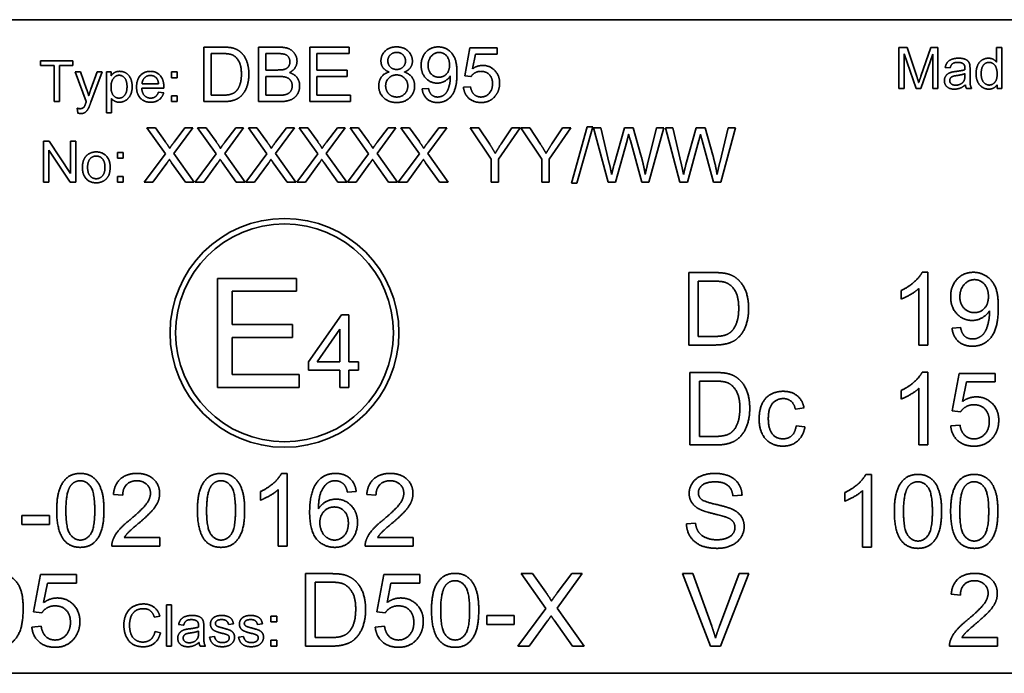
# Model space of a CAD drawing. Units: millimetres. Extents: x 12 to 828, y 4 to 584.
# Drawn here: x 476 to 620, y 282 to 378 of the extents above; entities that cross this region are included whole.
import ezdxf

# ---------------------------------------------------------------- set-up
doc = ezdxf.new("R2010")
doc.units = ezdxf.units.MM
doc.header["$LTSCALE"] = 2
doc.layers.add('Visible Edges(ISO)', color=7, linetype='Continuous', lineweight=35)

msp = doc.modelspace()

# ---------------------------------------------------------------- linework, layer by layer
at = {"layer": 'Visible Edges(ISO)'}
for p, q in [((410.616, 377.593), (666.616, 377.593)), ((502.767, 373.562), (505.523, 373.562)), ((502.767, 365.562), (502.767, 373.562)), ((510.797, 373.562), (513.797, 373.562)), ((510.797, 365.562), (510.797, 373.562)), ((518.321, 373.562), (524.114, 373.562)), ((518.321, 365.562), (518.321, 373.562)), ((524.114, 373.562), (524.114, 372.617)), ((541.065, 369.349), (541.84, 373.458)), ((541.84, 373.458), (545.815, 373.458)), ((545.815, 373.458), (545.815, 372.519)), ((604.809, 373.487), (606.003, 373.487)), ((604.809, 367.487), (604.809, 373.487)), ((606.003, 373.487), (607.425, 369.239)), ((608.033, 369.312), (609.474, 373.487)), ((609.474, 373.487), (610.539, 373.487)), ((610.539, 373.487), (610.539, 367.487)), ((619.151, 373.487), (619.887, 373.487)), ((619.151, 371.338), (619.151, 373.487)), ((619.887, 373.487), (619.887, 367.487)), ((478.812, 371.562), (483.568, 371.562)), ((478.812, 370.853), (478.812, 371.562)), ((483.568, 371.562), (483.568, 370.853)), ((505.51, 372.617), (503.828, 372.617)), ((503.828, 372.617), (503.828, 366.507)), ((513.456, 372.617), (511.858, 372.617)), ((511.858, 372.617), (511.858, 370.202)), ((519.382, 372.617), (519.382, 370.172)), ((524.114, 372.617), (519.382, 372.617)), ((542.626, 372.519), (542.193, 370.373)), ((545.815, 372.519), (542.626, 372.519)), ((605.573, 372.596), (605.573, 367.487)), ((607.311, 367.487), (605.573, 372.596)), ((609.776, 372.509), (608.024, 367.487)), ((609.776, 367.487), (609.776, 372.509)), ((480.788, 370.853), (478.812, 370.853)), ((480.788, 365.562), (480.788, 370.853)), ((481.584, 370.853), (481.584, 365.562)), ((483.568, 370.853), (481.584, 370.853)), ((511.858, 370.202), (513.584, 370.202)), ((519.382, 370.172), (523.815, 370.172)), ((523.815, 370.172), (523.815, 369.227)), ((612.323, 370.497), (611.6, 370.593)), ((615.241, 370.291), (615.241, 369.308)), ((483.87, 369.911), (484.666, 369.911)), ((485.521, 365.558), (483.87, 369.911)), ((484.666, 369.911), (485.567, 367.401)), ((486.189, 367.378), (487.117, 369.911)), ((487.853, 369.911), (486.203, 365.484)), ((487.117, 369.911), (487.853, 369.911)), ((488.485, 369.911), (489.157, 369.911)), ((488.485, 363.897), (488.485, 369.911)), ((489.157, 369.911), (489.157, 369.344)), ((498.01, 369.911), (498.847, 369.911)), ((498.01, 369.074), (498.01, 369.911)), ((498.847, 369.074), (498.01, 369.074)), ((498.847, 369.911), (498.847, 369.074)), ((513.706, 369.257), (511.858, 369.257)), ((511.858, 369.257), (511.858, 366.507)), ((519.382, 369.227), (519.382, 366.507)), ((523.815, 369.227), (519.382, 369.227)), ((541.986, 369.227), (541.065, 369.349)), ((614.495, 369.399), (614.5, 369.669)), ((496.899, 367.547), (493.657, 367.547)), ((493.698, 368.151), (496.126, 368.151)), ((534.821, 367.416), (535.767, 367.501)), ((540.889, 367.66), (541.919, 367.745)), ((605.573, 367.487), (604.809, 367.487)), ((608.024, 367.487), (607.311, 367.487)), ((610.539, 367.487), (609.776, 367.487)), ((615.474, 367.487), (614.706, 367.487)), ((619.206, 367.487), (619.206, 368.036)), ((619.887, 367.487), (619.206, 367.487)), ((489.221, 366.015), (489.221, 363.897)), ((496.117, 366.966), (496.881, 366.87)), ((498.01, 366.399), (498.847, 366.399)), ((498.01, 365.562), (498.01, 366.399)), ((498.847, 366.399), (498.847, 365.562)), ((503.828, 366.507), (505.535, 366.507)), ((511.858, 366.507), (513.852, 366.507)), ((519.382, 366.507), (524.297, 366.507)), ((524.297, 366.507), (524.297, 365.562)), ((481.584, 365.562), (480.788, 365.562)), ((484.259, 363.893), (484.177, 364.583)), ((498.847, 365.562), (498.01, 365.562)), ((505.657, 365.562), (502.767, 365.562)), ((513.846, 365.562), (510.797, 365.562)), ((524.297, 365.562), (518.321, 365.562)), ((489.221, 363.897), (488.485, 363.897)), ((494.401, 361.727), (495.657, 361.727)), ((497.126, 357.873), (494.401, 361.727)), ((495.657, 361.727), (497.12, 359.678)), ((501.151, 361.727), (498.376, 357.922)), ((498.401, 359.599), (499.998, 361.727)), ((499.998, 361.727), (501.151, 361.727)), ((501.858, 361.727), (503.114, 361.727)), ((504.584, 357.873), (501.858, 361.727)), ((503.114, 361.727), (504.578, 359.678)), ((508.608, 361.727), (505.834, 357.922)), ((505.858, 359.599), (507.456, 361.727)), ((507.456, 361.727), (508.608, 361.727)), ((509.315, 361.727), (510.571, 361.727)), ((512.041, 357.873), (509.315, 361.727)), ((510.571, 361.727), (512.035, 359.678)), ((516.065, 361.727), (513.291, 357.922)), ((513.315, 359.599), (514.913, 361.727)), ((514.913, 361.727), (516.065, 361.727)), ((516.773, 361.727), (518.029, 361.727)), ((519.498, 357.873), (516.773, 361.727)), ((518.029, 361.727), (519.492, 359.678)), ((523.523, 361.727), (520.748, 357.922)), ((520.773, 359.599), (522.37, 361.727)), ((522.37, 361.727), (523.523, 361.727)), ((524.23, 361.727), (525.486, 361.727)), ((526.956, 357.873), (524.23, 361.727)), ((525.486, 361.727), (526.95, 359.678)), ((530.98, 361.727), (528.206, 357.922)), ((528.23, 359.599), (529.828, 361.727)), ((529.828, 361.727), (530.98, 361.727)), ((531.687, 361.727), (532.943, 361.727)), ((534.413, 357.873), (531.687, 361.727)), ((532.943, 361.727), (534.407, 359.678)), ((538.437, 361.727), (535.663, 357.922)), ((535.687, 359.599), (537.285, 361.727)), ((537.285, 361.727), (538.437, 361.727)), ((541.864, 361.727), (543.151, 361.727)), ((544.95, 357.117), (541.864, 361.727)), ((543.151, 361.727), (544.73, 359.312)), ((549.206, 361.727), (546.01, 357.117)), ((546.419, 359.373), (547.974, 361.727)), ((547.974, 361.727), (549.206, 361.727)), ((549.321, 361.727), (550.608, 361.727)), ((552.407, 357.117), (549.321, 361.727)), ((550.608, 361.727), (552.187, 359.312)), ((556.663, 361.727), (553.468, 357.117)), ((553.876, 359.373), (555.431, 361.727)), ((555.431, 361.727), (556.663, 361.727)), ((556.748, 353.593), (559.065, 361.861)), ((559.858, 361.861), (557.541, 353.593)), ((559.065, 361.861), (559.858, 361.861)), ((559.986, 361.727), (561.071, 361.727)), ((562.108, 353.727), (559.986, 361.727)), ((561.071, 361.727), (562.291, 356.483)), ((562.992, 356.324), (564.51, 361.727)), ((564.51, 361.727), (565.791, 361.727)), ((565.791, 361.727), (566.937, 357.678)), ((567.956, 356.586), (569.206, 361.727)), ((570.273, 361.727), (568.09, 353.727)), ((569.206, 361.727), (570.273, 361.727)), ((570.535, 361.727), (571.62, 361.727)), ((572.657, 353.727), (570.535, 361.727)), ((571.62, 361.727), (572.84, 356.483)), ((573.541, 356.324), (575.059, 361.727)), ((575.059, 361.727), (576.34, 361.727)), ((576.34, 361.727), (577.486, 357.678)), ((578.504, 356.586), (579.754, 361.727)), ((580.821, 361.727), (578.639, 353.727)), ((579.754, 361.727), (580.821, 361.727)), ((479.256, 359.727), (480.07, 359.727)), ((479.256, 353.727), (479.256, 359.727)), ((480.015, 358.437), (480.015, 353.727)), ((483.171, 353.727), (480.015, 358.437)), ((480.07, 359.727), (483.225, 355.016)), ((483.225, 359.727), (483.985, 359.727)), ((483.225, 355.016), (483.225, 359.727)), ((483.985, 359.727), (483.985, 353.727)), ((564.889, 359.824), (563.2, 353.727)), ((567.053, 353.727), (565.382, 359.824)), ((575.437, 359.824), (573.748, 353.727)), ((577.602, 353.727), (575.931, 359.824)), ((490.09, 358.076), (490.927, 358.076)), ((490.09, 357.239), (490.09, 358.076)), ((490.927, 357.239), (490.09, 357.239)), ((490.927, 358.076), (490.927, 357.239)), ((494.035, 353.727), (497.126, 357.873)), ((498.376, 357.922), (501.37, 353.727)), ((501.492, 353.727), (504.584, 357.873)), ((505.834, 357.922), (508.828, 353.727)), ((508.95, 353.727), (512.041, 357.873)), ((513.291, 357.922), (516.285, 353.727)), ((516.407, 353.727), (519.498, 357.873)), ((520.748, 357.922), (523.742, 353.727)), ((523.864, 353.727), (526.956, 357.873)), ((528.206, 357.922), (531.2, 353.727)), ((531.321, 353.727), (534.413, 357.873)), ((535.663, 357.922), (538.657, 353.727)), ((544.95, 353.727), (544.95, 357.117)), ((546.01, 357.117), (546.01, 353.727)), ((552.407, 353.727), (552.407, 357.117)), ((553.468, 357.117), (553.468, 353.727)), ((497.334, 356.501), (495.309, 353.727)), ((500.071, 353.727), (498.047, 356.58)), ((504.791, 356.501), (502.767, 353.727)), ((507.529, 353.727), (505.504, 356.58)), ((512.248, 356.501), (510.224, 353.727)), ((514.986, 353.727), (512.962, 356.58)), ((519.706, 356.501), (517.681, 353.727)), ((522.443, 353.727), (520.419, 356.58)), ((527.163, 356.501), (525.139, 353.727)), ((529.901, 353.727), (527.876, 356.58)), ((534.62, 356.501), (532.596, 353.727)), ((537.358, 353.727), (535.334, 356.58)), ((490.09, 354.564), (490.927, 354.564)), ((490.09, 353.727), (490.09, 354.564)), ((490.927, 354.564), (490.927, 353.727)), ((480.015, 353.727), (479.256, 353.727)), ((483.985, 353.727), (483.171, 353.727)), ((490.927, 353.727), (490.09, 353.727)), ((495.309, 353.727), (494.035, 353.727)), ((501.37, 353.727), (500.071, 353.727)), ((502.767, 353.727), (501.492, 353.727)), ((508.828, 353.727), (507.529, 353.727)), ((510.224, 353.727), (508.95, 353.727)), ((516.285, 353.727), (514.986, 353.727)), ((517.681, 353.727), (516.407, 353.727)), ((523.742, 353.727), (522.443, 353.727)), ((525.139, 353.727), (523.864, 353.727)), ((531.2, 353.727), (529.901, 353.727)), ((532.596, 353.727), (531.321, 353.727)), ((538.657, 353.727), (537.358, 353.727)), ((546.01, 353.727), (544.95, 353.727)), ((553.468, 353.727), (552.407, 353.727)), ((557.541, 353.593), (556.748, 353.593)), ((563.2, 353.727), (562.108, 353.727)), ((568.09, 353.727), (567.053, 353.727)), ((573.748, 353.727), (572.657, 353.727)), ((578.639, 353.727), (577.602, 353.727)), ((573.941, 340.451), (577.607, 340.451)), ((573.941, 329.811), (573.941, 340.451)), ((608.21, 340.492), (609.053, 340.492)), ((609.053, 340.492), (609.053, 329.811)), ((504.795, 339.593), (516.38, 339.593)), ((504.795, 323.593), (504.795, 339.593)), ((516.38, 339.593), (516.38, 337.702)), ((577.59, 339.194), (575.352, 339.194)), ((575.352, 339.194), (575.352, 331.068)), ((506.917, 337.702), (506.917, 332.812)), ((516.38, 337.702), (506.917, 337.702)), ((605.136, 336.558), (605.136, 337.823)), ((607.747, 329.811), (607.747, 338.132)), ((518.128, 327.339), (522.977, 334.233)), ((522.977, 334.233), (524.048, 334.233)), ((524.048, 334.233), (524.048, 327.339)), ((506.917, 332.812), (515.783, 332.812)), ((515.783, 332.812), (515.783, 330.922)), ((522.742, 332.14), (519.409, 327.339)), ((522.742, 327.339), (522.742, 332.14)), ((575.352, 331.068), (577.623, 331.068)), ((612.597, 332.276), (613.854, 332.39)), ((506.917, 330.922), (506.917, 325.483)), ((515.783, 330.922), (506.917, 330.922)), ((577.785, 329.811), (573.941, 329.811)), ((609.053, 329.811), (607.747, 329.811)), ((518.128, 326.139), (518.128, 327.339)), ((519.409, 327.339), (522.742, 327.339)), ((524.048, 327.339), (525.483, 327.339)), ((525.483, 327.339), (525.483, 326.139)), ((506.917, 325.483), (516.746, 325.483)), ((516.746, 325.483), (516.746, 323.593)), ((522.742, 326.139), (518.128, 326.139)), ((522.742, 323.593), (522.742, 326.139)), ((524.048, 326.139), (524.048, 323.593)), ((525.483, 326.139), (524.048, 326.139)), ((574.108, 325.771), (577.774, 325.771)), ((574.108, 315.131), (574.108, 325.771)), ((608.21, 325.812), (609.053, 325.812)), ((609.053, 325.812), (609.053, 315.131)), ((612.638, 320.167), (613.668, 325.633)), ((613.668, 325.633), (618.955, 325.633)), ((618.955, 325.633), (618.955, 324.384)), ((577.758, 324.514), (575.519, 324.514)), ((575.519, 324.514), (575.519, 316.388)), ((614.714, 324.384), (614.138, 321.53)), ((618.955, 324.384), (614.714, 324.384)), ((516.746, 323.593), (504.795, 323.593)), ((524.048, 323.593), (522.742, 323.593)), ((605.136, 321.878), (605.136, 323.143)), ((607.747, 315.131), (607.747, 323.452)), ((590.879, 320.573), (589.606, 320.378)), ((613.862, 320.005), (612.638, 320.167)), ((612.402, 317.921), (613.773, 318.034)), ((589.72, 317.953), (591.001, 317.783)), ((577.952, 315.131), (574.108, 315.131)), ((575.519, 316.388), (577.79, 316.388)), ((609.053, 315.131), (607.747, 315.131)), ((514.168, 310.953), (515.011, 310.953)), ((515.011, 310.953), (515.011, 300.272)), ((599.938, 310.807), (600.781, 310.807)), ((600.781, 310.807), (600.781, 300.126)), ((490.86, 307.741), (489.514, 307.879)), ((511.094, 307.019), (511.094, 308.284)), ((513.705, 300.272), (513.705, 308.593)), ((525.148, 308.301), (523.851, 308.195)), ((528.043, 307.741), (526.697, 307.879)), ((596.864, 306.873), (596.864, 308.139)), ((599.476, 300.126), (599.476, 308.447)), ((581.772, 307.774), (580.426, 307.668)), ((476.076, 304.781), (480.099, 304.781)), ((476.076, 303.467), (476.076, 304.781)), ((480.099, 304.781), (480.099, 303.467)), ((573.614, 303.548), (574.944, 303.662)), ((480.099, 303.467), (476.076, 303.467)), ((491.087, 301.529), (496.302, 301.529)), ((496.302, 301.529), (496.302, 300.272)), ((528.271, 301.529), (533.485, 301.529)), ((533.485, 301.529), (533.485, 300.272)), ((496.302, 300.272), (489.271, 300.272)), ((515.011, 300.272), (513.705, 300.272)), ((533.485, 300.272), (526.454, 300.272)), ((600.781, 300.126), (599.476, 300.126)), ((477.759, 290.628), (478.789, 296.094)), ((478.789, 296.094), (484.077, 296.094)), ((479.835, 294.845), (479.26, 291.991)), ((484.077, 294.845), (479.835, 294.845)), ((484.077, 296.094), (484.077, 294.845)), ((517.72, 296.232), (521.385, 296.232)), ((517.72, 285.592), (517.72, 296.232)), ((521.369, 294.975), (519.131, 294.975)), ((519.131, 294.975), (519.131, 286.849)), ((528.165, 290.628), (529.195, 296.094)), ((529.195, 296.094), (534.482, 296.094)), ((530.241, 294.845), (529.665, 291.991)), ((534.482, 294.845), (530.241, 294.845)), ((534.482, 296.094), (534.482, 294.845)), ((549.34, 296.232), (551.01, 296.232)), ((552.965, 291.107), (549.34, 296.232)), ((551.01, 296.232), (552.957, 293.507)), ((558.317, 296.232), (554.627, 291.172)), ((554.66, 293.402), (556.784, 296.232)), ((556.784, 296.232), (558.317, 296.232)), ((573.038, 296.232), (574.562, 296.232)), ((577.149, 285.592), (573.038, 296.232)), ((574.562, 296.232), (577.328, 288.503)), ((578.455, 288.503), (581.334, 296.232)), ((582.769, 296.232), (578.601, 285.592)), ((581.334, 296.232), (582.769, 296.232)), ((613.822, 293.061), (612.475, 293.199)), ((478.984, 290.466), (477.759, 290.628)), ((497.293, 291.672), (498.04, 291.672)), ((497.293, 285.592), (497.293, 291.672)), ((498.04, 291.672), (498.04, 285.592)), ((529.39, 290.466), (528.165, 290.628)), ((548.853, 285.592), (552.965, 291.107)), ((554.627, 291.172), (558.609, 285.592)), ((496.311, 290.008), (495.519, 289.818)), ((512.628, 289.999), (513.476, 289.999)), ((512.628, 289.151), (512.628, 289.999)), ((513.476, 289.151), (512.628, 289.151)), ((513.476, 289.999), (513.476, 289.151)), ((544.303, 290.101), (548.326, 290.101)), ((544.303, 288.787), (544.303, 290.101)), ((548.326, 290.101), (548.326, 288.787)), ((553.24, 289.282), (550.548, 285.592)), ((556.882, 285.592), (554.189, 289.387)), ((477.524, 288.382), (478.895, 288.495)), ((495.607, 287.728), (496.413, 287.524)), ((499.805, 288.641), (499.073, 288.739)), ((502.006, 287.529), (502.011, 287.803)), ((502.762, 288.433), (502.762, 287.436)), ((507.118, 288.859), (506.386, 288.762)), ((511.367, 288.859), (510.635, 288.762)), ((527.93, 288.382), (529.3, 288.495)), ((548.326, 288.787), (544.303, 288.787)), ((503.619, 286.908), (504.356, 287.024)), ((507.869, 286.908), (508.605, 287.024)), ((512.628, 286.44), (513.476, 286.44)), ((512.628, 285.592), (512.628, 286.44)), ((513.476, 286.44), (513.476, 285.592)), ((519.131, 286.849), (521.401, 286.849)), ((614.049, 286.849), (619.263, 286.849)), ((619.263, 286.849), (619.263, 285.592)), ((498.04, 285.592), (497.293, 285.592)), ((502.998, 285.592), (502.22, 285.592)), ((513.476, 285.592), (512.628, 285.592)), ((521.564, 285.592), (517.72, 285.592)), ((550.548, 285.592), (548.853, 285.592)), ((558.609, 285.592), (556.882, 285.592)), ((578.601, 285.592), (577.149, 285.592)), ((619.263, 285.592), (612.232, 285.592)), ((666.616, 281.593), (410.616, 281.593))]:
    msp.add_line(p, q, dxfattribs=at)
for radius in [16.8, 16]:
    msp.add_circle((514.616, 331.593), radius, dxfattribs=at)
for points in [[(505.523, 373.562), (506.456, 373.562), (506.95, 373.446)], [(506.95, 373.446), (507.639, 373.288), (508.12, 372.873)], [(513.797, 373.562), (514.712, 373.562), (515.821, 373.074), (516.45, 372.068), (516.45, 371.513)], [(528.773, 371.532), (528.773, 372.404), (530.029, 373.593), (531.065, 373.593)], [(531.065, 373.593), (532.114, 373.593), (533.389, 372.379), (533.389, 371.507)], [(534.675, 370.891), (534.675, 372.111), (536.108, 373.593), (537.187, 373.593)], [(537.187, 373.593), (537.968, 373.593), (539.26, 372.751), (539.931, 371.196), (539.931, 369.727)], [(506.876, 372.452), (506.45, 372.617), (505.51, 372.617)], [(508.291, 369.623), (508.291, 370.879), (507.468, 372.227), (506.876, 372.452)], [(508.12, 372.873), (508.754, 372.343), (509.382, 370.678), (509.382, 369.605)], [(515.407, 371.391), (515.407, 371.788), (515.023, 372.391), (514.315, 372.617), (513.456, 372.617)], [(516.45, 371.513), (516.45, 371.001), (515.895, 370.099), (515.328, 369.818)], [(529.98, 369.904), (529.364, 370.129), (528.773, 370.958), (528.773, 371.532)], [(531.084, 372.788), (530.517, 372.788), (529.785, 372.068), (529.785, 371.568)], [(529.785, 371.568), (529.785, 371.001), (530.51, 370.282), (531.09, 370.282)], [(532.376, 371.513), (532.376, 372.05), (531.639, 372.788), (531.084, 372.788)], [(531.09, 370.282), (531.657, 370.282), (532.376, 370.995), (532.376, 371.513)], [(533.389, 371.507), (533.389, 370.952), (532.803, 370.129), (532.206, 369.904)], [(537.309, 372.782), (536.651, 372.782), (535.687, 371.715), (535.687, 370.861)], [(538.84, 370.94), (538.84, 371.788), (537.943, 372.782), (537.309, 372.782)], [(611.6, 370.593), (611.696, 371.054), (612.149, 371.626), (613, 371.933), (613.558, 371.933)], [(613.558, 371.933), (614.116, 371.933), (614.811, 371.672), (615.14, 371.274), (615.204, 370.972)], [(616.119, 369.66), (616.119, 370.309), (616.553, 371.37), (617.417, 371.933), (617.953, 371.933)], [(617.953, 371.933), (618.346, 371.933), (618.959, 371.603), (619.151, 371.338)], [(489.157, 369.344), (489.395, 369.678), (489.989, 370.007), (490.419, 370.007)], [(490.419, 370.007), (490.972, 370.007), (491.823, 369.436), (492.257, 368.393), (492.257, 367.771)], [(492.898, 367.698), (492.898, 368.795), (494.027, 370.007), (494.928, 370.007)], [(494.928, 370.007), (495.797, 370.007), (496.904, 368.818), (496.904, 367.744)], [(513.584, 370.202), (514.291, 370.202), (514.596, 370.294)], [(514.596, 370.294), (514.998, 370.416), (515.407, 370.971), (515.407, 371.391)], [(537.041, 368.276), (536.047, 368.276), (534.675, 369.715), (534.675, 370.891)], [(535.687, 370.861), (535.687, 370.099), (536.602, 369.141), (537.285, 369.141)], [(537.285, 369.141), (537.962, 369.141), (538.84, 370.099), (538.84, 370.94)], [(543.443, 370.007), (542.968, 370.007), (542.206, 369.574), (541.986, 369.227)], [(542.193, 370.373), (542.913, 370.873), (543.706, 370.873)], [(545.151, 368.19), (545.151, 369.032), (544.212, 370.007), (543.443, 370.007)], [(543.706, 370.873), (544.754, 370.873), (546.193, 369.422), (546.193, 368.282)], [(613.453, 371.324), (612.936, 371.324), (612.442, 370.958), (612.323, 370.497)], [(613.183, 369.994), (614.075, 370.099), (614.495, 370.245)], [(614.289, 371.073), (614.01, 371.324), (613.453, 371.324)], [(614.5, 370.437), (614.5, 370.89), (614.289, 371.073)], [(614.495, 370.245), (614.5, 370.396), (614.5, 370.437)], [(615.204, 370.972), (615.241, 370.78), (615.241, 370.291)], [(618.03, 371.324), (617.536, 371.324), (616.878, 370.519), (616.878, 369.66)], [(619.219, 369.596), (619.219, 370.487), (618.533, 371.324), (618.03, 371.324)], [(490.346, 369.431), (489.875, 369.431), (489.152, 368.553), (489.152, 367.711)], [(491.498, 367.771), (491.498, 368.603), (490.817, 369.431), (490.346, 369.431)], [(494.933, 369.404), (494.425, 369.404), (493.735, 368.722), (493.698, 368.151)], [(495.847, 368.978), (495.495, 369.404), (494.933, 369.404)], [(496.126, 368.151), (496.076, 368.699), (495.847, 368.978)], [(509.382, 369.605), (509.382, 368.696), (508.956, 367.288), (508.291, 366.367), (507.498, 365.836), (506.382, 365.562), (505.657, 365.562)], [(507.492, 367.068), (507.87, 367.446), (508.291, 368.715), (508.291, 369.623)], [(515.748, 367.885), (515.748, 368.33), (515.279, 368.989), (514.468, 369.257), (513.706, 369.257)], [(515.328, 369.818), (516.059, 369.605), (516.84, 368.58), (516.84, 367.879)], [(528.45, 367.879), (528.45, 368.66), (529.242, 369.715), (529.98, 369.904)], [(531.059, 369.477), (530.364, 369.477), (529.462, 368.562), (529.462, 367.873)], [(532.706, 367.836), (532.706, 368.55), (531.767, 369.477), (531.059, 369.477)], [(532.206, 369.904), (532.95, 369.666), (533.718, 368.593), (533.718, 367.849)], [(538.95, 369.33), (538.657, 368.861), (537.639, 368.276), (537.041, 368.276)], [(539.931, 369.727), (539.931, 368.19), (539.267, 366.379), (537.95, 365.428), (537.065, 365.428)], [(537.09, 366.233), (537.541, 366.233), (538.23, 366.647), (538.663, 367.343), (538.956, 368.519), (538.956, 369.135)], [(538.956, 369.135), (538.956, 369.196), (538.95, 369.33)], [(607.425, 369.239), (607.622, 368.644), (607.713, 368.352)], [(607.713, 368.352), (607.814, 368.676), (608.033, 369.312)], [(611.472, 368.635), (611.472, 368.955), (611.765, 369.481), (612.232, 369.801), (612.529, 369.879)], [(612.959, 367.391), (612.241, 367.391), (611.472, 368.091), (611.472, 368.635)], [(613.297, 369.39), (612.84, 369.326), (612.465, 369.161), (612.259, 368.846), (612.259, 368.654)], [(612.259, 368.654), (612.259, 368.361), (612.703, 367.968), (613.132, 367.968)], [(612.529, 369.879), (612.744, 369.939), (613.183, 369.994)], [(613.132, 367.968), (613.558, 367.968), (614.221, 368.338), (614.376, 368.663)], [(614.5, 369.669), (614.097, 369.504), (613.297, 369.39)], [(614.376, 368.663), (614.495, 368.914), (614.495, 369.399)], [(615.241, 369.308), (615.241, 368.283), (615.337, 367.739), (615.474, 367.487)], [(617.989, 367.391), (617.468, 367.391), (616.599, 367.963), (616.119, 368.992), (616.119, 369.66)], [(616.878, 369.66), (616.878, 368.823), (617.582, 367.995), (618.062, 367.995)], [(618.062, 367.995), (618.542, 367.995), (619.219, 368.786), (619.219, 369.596)], [(485.567, 367.401), (485.745, 366.925), (485.882, 366.399)], [(485.882, 366.399), (486.01, 366.893), (486.189, 367.378)], [(489.152, 367.711), (489.152, 366.87), (489.829, 366.07), (490.309, 366.07)], [(490.309, 366.07), (490.799, 366.07), (491.498, 366.902), (491.498, 367.771)], [(492.257, 367.771), (492.257, 367.103), (491.777, 366.033), (490.867, 365.466), (490.364, 365.466)], [(494.969, 365.466), (494.014, 365.466), (492.898, 366.641), (492.898, 367.698)], [(493.657, 367.547), (493.698, 366.829), (494.425, 366.07), (494.969, 366.07)], [(496.904, 367.744), (496.904, 367.679), (496.899, 367.547)], [(516.84, 367.879), (516.84, 367.318), (516.364, 366.355), (515.669, 365.83), (514.614, 365.562), (513.846, 365.562)], [(514.571, 366.544), (514.937, 366.611), (515.431, 366.916), (515.748, 367.501), (515.748, 367.885)], [(531.084, 365.428), (529.901, 365.428), (528.45, 366.83), (528.45, 367.879)], [(529.462, 367.873), (529.462, 367.452), (529.858, 366.666), (530.639, 366.233), (531.09, 366.233)], [(533.718, 367.849), (533.718, 366.824), (532.267, 365.428), (531.084, 365.428)], [(531.09, 366.233), (531.797, 366.233), (532.706, 367.141), (532.706, 367.836)], [(537.065, 365.428), (536.132, 365.428), (534.943, 366.471), (534.821, 367.416)], [(535.767, 367.501), (535.889, 366.836), (536.565, 366.233), (537.09, 366.233)], [(543.462, 365.428), (542.37, 365.428), (540.986, 366.647), (540.889, 367.66)], [(541.919, 367.745), (542.035, 366.989), (542.864, 366.233), (543.456, 366.233)], [(543.456, 366.233), (544.175, 366.233), (545.151, 367.306), (545.151, 368.19)], [(546.193, 368.282), (546.193, 367.19), (545.559, 366.397)], [(614.559, 368.022), (614.148, 367.675), (613.393, 367.391), (612.959, 367.391)], [(614.706, 367.487), (614.591, 367.716), (614.559, 368.022)], [(619.206, 368.036), (618.794, 367.391), (617.989, 367.391)], [(490.364, 365.466), (489.994, 365.466), (489.408, 365.777), (489.221, 366.015)], [(494.969, 366.07), (495.376, 366.07), (495.948, 366.5), (496.117, 366.966)], [(496.881, 366.87), (496.698, 366.202), (495.724, 365.466), (494.969, 365.466)], [(505.535, 366.507), (506.328, 366.507), (507.23, 366.8), (507.492, 367.068)], [(513.852, 366.507), (514.364, 366.507), (514.571, 366.544)], [(545.559, 366.397), (544.791, 365.428), (543.462, 365.428)], [(484.177, 364.583), (484.419, 364.519), (484.597, 364.519)], [(484.597, 364.519), (484.844, 364.519), (485.137, 364.684), (485.233, 364.83)], [(485.791, 364.501), (485.594, 364.14), (485.087, 363.801), (484.735, 363.801)], [(485.233, 364.83), (485.302, 364.94), (485.457, 365.379)], [(485.457, 365.379), (485.475, 365.439), (485.521, 365.558)], [(486.203, 365.484), (485.937, 364.771), (485.791, 364.501)], [(484.735, 363.801), (484.52, 363.801), (484.259, 363.893)], [(565.126, 360.763), (564.992, 360.215), (564.889, 359.824)], [(565.382, 359.824), (565.163, 360.586), (565.126, 360.763)], [(575.675, 360.763), (575.541, 360.215), (575.437, 359.824)], [(575.931, 359.824), (575.712, 360.586), (575.675, 360.763)], [(497.12, 359.678), (497.578, 359.044), (497.76, 358.696)], [(497.76, 358.696), (498.029, 359.123), (498.401, 359.599)], [(504.578, 359.678), (505.035, 359.044), (505.218, 358.696)], [(505.218, 358.696), (505.486, 359.123), (505.858, 359.599)], [(512.035, 359.678), (512.492, 359.044), (512.675, 358.696)], [(512.675, 358.696), (512.943, 359.123), (513.315, 359.599)], [(519.492, 359.678), (519.95, 359.044), (520.132, 358.696)], [(520.132, 358.696), (520.401, 359.123), (520.773, 359.599)], [(526.95, 359.678), (527.407, 359.044), (527.59, 358.696)], [(527.59, 358.696), (527.858, 359.123), (528.23, 359.599)], [(534.407, 359.678), (534.864, 359.044), (535.047, 358.696)], [(535.047, 358.696), (535.315, 359.123), (535.687, 359.599)], [(544.73, 359.312), (545.175, 358.641), (545.547, 357.958)], [(545.547, 357.958), (545.907, 358.586), (546.419, 359.373)], [(552.187, 359.312), (552.632, 358.641), (553.004, 357.958)], [(553.004, 357.958), (553.364, 358.586), (553.876, 359.373)], [(484.95, 355.904), (484.95, 357.106), (485.622, 357.687)], [(485.622, 357.687), (486.18, 358.172), (486.985, 358.172)], [(486.985, 357.564), (486.436, 357.564), (485.709, 356.736), (485.709, 355.899)], [(486.985, 358.172), (487.881, 358.172), (489.02, 356.997), (489.02, 355.963)], [(488.26, 355.926), (488.26, 356.731), (487.529, 357.564), (486.985, 357.564)], [(497.712, 357.074), (497.45, 356.666), (497.334, 356.501)], [(498.047, 356.58), (497.876, 356.824), (497.712, 357.074)], [(505.169, 357.074), (504.907, 356.666), (504.791, 356.501)], [(505.504, 356.58), (505.334, 356.824), (505.169, 357.074)], [(512.626, 357.074), (512.364, 356.666), (512.248, 356.501)], [(512.962, 356.58), (512.791, 356.824), (512.626, 357.074)], [(520.084, 357.074), (519.821, 356.666), (519.706, 356.501)], [(520.419, 356.58), (520.248, 356.824), (520.084, 357.074)], [(527.541, 357.074), (527.279, 356.666), (527.163, 356.501)], [(527.876, 356.58), (527.706, 356.824), (527.541, 357.074)], [(534.998, 357.074), (534.736, 356.666), (534.62, 356.501)], [(535.334, 356.58), (535.163, 356.824), (534.998, 357.074)], [(566.937, 357.678), (567.358, 356.172), (567.559, 354.843)], [(577.486, 357.678), (577.907, 356.172), (578.108, 354.843)], [(486.985, 353.631), (486.075, 353.631), (484.95, 354.801), (484.95, 355.904)], [(485.709, 355.899), (485.709, 355.067), (486.436, 354.234), (486.985, 354.234)], [(489.02, 355.963), (489.02, 355.126), (488.517, 354.161), (487.556, 353.631), (486.985, 353.631)], [(486.985, 354.234), (487.533, 354.234), (488.26, 355.071), (488.26, 355.926)], [(562.291, 356.483), (562.486, 355.66), (562.632, 354.843)], [(562.632, 354.843), (562.937, 356.129), (562.992, 356.324)], [(567.559, 354.843), (567.712, 355.605), (567.956, 356.586)], [(572.84, 356.483), (573.035, 355.66), (573.181, 354.843)], [(573.181, 354.843), (573.486, 356.129), (573.541, 356.324)], [(578.108, 354.843), (578.26, 355.605), (578.504, 356.586)], [(577.607, 340.451), (578.847, 340.451), (579.504, 340.297)], [(579.504, 340.297), (580.421, 340.086), (581.061, 339.535)], [(605.136, 337.823), (606.231, 338.334), (607.869, 339.802), (608.21, 340.492)], [(612.402, 336.899), (612.402, 338.521), (614.308, 340.492), (615.744, 340.492)], [(615.744, 340.492), (616.782, 340.492), (618.501, 339.372), (619.393, 337.304), (619.393, 335.35)], [(579.407, 338.975), (578.839, 339.194), (577.59, 339.194)], [(581.288, 335.212), (581.288, 336.883), (580.194, 338.675), (579.407, 338.975)], [(581.061, 339.535), (581.905, 338.829), (582.74, 336.615), (582.74, 335.188)], [(615.906, 339.413), (615.03, 339.413), (613.749, 337.994), (613.749, 336.858)], [(617.941, 336.964), (617.941, 338.091), (616.749, 339.413), (615.906, 339.413)], [(607.747, 338.132), (607.277, 337.686), (605.744, 336.785), (605.136, 336.558)], [(615.549, 333.42), (614.227, 333.42), (612.402, 335.334), (612.402, 336.899)], [(613.749, 336.858), (613.749, 335.845), (614.965, 334.571), (615.873, 334.571)], [(615.873, 334.571), (616.774, 334.571), (617.941, 335.845), (617.941, 336.964)], [(619.393, 335.35), (619.393, 333.306), (618.509, 330.898), (616.757, 329.633), (615.582, 329.633)], [(582.74, 335.188), (582.74, 333.979), (582.172, 332.106), (581.288, 330.881), (580.234, 330.176), (578.75, 329.811), (577.785, 329.811)], [(580.226, 331.814), (580.729, 332.317), (581.288, 334.004), (581.288, 335.212)], [(618.087, 334.823), (617.698, 334.198), (616.344, 333.42), (615.549, 333.42)], [(615.614, 330.703), (616.214, 330.703), (617.13, 331.255), (617.706, 332.179), (618.096, 333.744), (618.096, 334.563)], [(618.096, 334.563), (618.096, 334.644), (618.087, 334.823)], [(577.623, 331.068), (578.677, 331.068), (579.877, 331.457), (580.226, 331.814)], [(615.582, 329.633), (614.341, 329.633), (612.759, 331.019), (612.597, 332.276)], [(613.854, 332.39), (614.016, 331.506), (614.917, 330.703), (615.614, 330.703)], [(577.774, 325.771), (579.015, 325.771), (579.672, 325.617)], [(579.672, 325.617), (580.588, 325.406), (581.229, 324.855)], [(605.136, 323.143), (606.231, 323.654), (607.869, 325.122), (608.21, 325.812)], [(579.574, 324.295), (579.007, 324.514), (577.758, 324.514)], [(581.456, 320.532), (581.456, 322.203), (580.361, 323.995), (579.574, 324.295)], [(581.229, 324.855), (582.072, 324.149), (582.907, 321.935), (582.907, 320.508)], [(584.286, 318.959), (584.286, 320.208), (585.113, 322.081), (586.808, 323.014), (587.797, 323.014)], [(587.797, 323.014), (589.055, 323.014), (590.652, 321.74), (590.879, 320.573)], [(607.747, 323.452), (607.277, 323.006), (605.744, 322.105), (605.136, 321.878)], [(587.854, 321.943), (586.865, 321.943), (585.632, 320.524), (585.632, 318.991)], [(589.606, 320.378), (589.428, 321.157), (588.503, 321.943), (587.854, 321.943)], [(615.8, 321.043), (615.168, 321.043), (614.154, 320.467), (613.862, 320.005)], [(614.138, 321.53), (615.095, 322.195), (616.149, 322.195)], [(618.071, 318.626), (618.071, 319.745), (616.822, 321.043), (615.8, 321.043)], [(616.149, 322.195), (617.544, 322.195), (619.458, 320.264), (619.458, 318.748)], [(582.907, 320.508), (582.907, 319.299), (582.34, 317.426), (581.456, 316.201), (580.401, 315.496), (578.917, 315.131), (577.952, 315.131)], [(580.393, 317.134), (580.896, 317.637), (581.456, 319.324), (581.456, 320.532)], [(587.789, 314.961), (586.208, 314.961), (584.286, 317.029), (584.286, 318.959)], [(585.632, 318.991), (585.632, 317.442), (586.824, 316.031), (587.781, 316.031)], [(613.773, 318.034), (613.927, 317.029), (615.03, 316.023), (615.817, 316.023)], [(615.817, 316.023), (616.774, 316.023), (618.071, 317.45), (618.071, 318.626)], [(619.458, 318.748), (619.458, 317.296), (618.615, 316.242)], [(577.79, 316.388), (578.844, 316.388), (580.045, 316.777), (580.393, 317.134)], [(587.781, 316.031), (588.552, 316.031), (589.582, 316.972), (589.72, 317.953)], [(591.001, 317.783), (590.79, 316.461), (589.055, 314.961), (587.789, 314.961)], [(615.825, 314.953), (614.373, 314.953), (612.532, 316.575), (612.402, 317.921)], [(618.615, 316.242), (617.593, 314.953), (615.825, 314.953)], [(481.177, 305.519), (481.177, 307.409), (481.956, 309.712), (483.48, 310.953), (484.648, 310.953)], [(484.648, 310.953), (485.5, 310.953), (486.797, 310.263), (487.633, 308.966), (488.111, 307.1), (488.111, 305.519)], [(489.514, 307.879), (489.652, 309.379), (491.452, 310.953), (492.969, 310.953)], [(492.969, 310.953), (494.502, 310.953), (496.286, 309.258), (496.286, 308.001)], [(501.833, 305.519), (501.833, 307.409), (502.611, 309.712), (504.136, 310.953), (505.304, 310.953)], [(505.304, 310.953), (506.155, 310.953), (507.453, 310.263), (508.288, 308.966), (508.767, 307.1), (508.767, 305.519)], [(511.094, 308.284), (512.189, 308.795), (513.827, 310.263), (514.168, 310.953)], [(519.447, 309.736), (520.437, 310.953), (522.123, 310.953)], [(522.123, 310.953), (523.38, 310.953), (524.986, 309.541), (525.148, 308.301)], [(526.697, 307.879), (526.835, 309.379), (528.635, 310.953), (530.152, 310.953)], [(530.152, 310.953), (531.685, 310.953), (533.469, 309.258), (533.469, 308.001)], [(574.011, 308.017), (574.011, 308.828), (574.927, 310.223), (576.687, 310.953), (577.766, 310.953)], [(577.766, 310.953), (578.95, 310.953), (580.758, 310.19), (581.74, 308.706), (581.772, 307.774)], [(596.864, 308.139), (597.959, 308.649), (599.597, 310.117), (599.938, 310.807)], [(604.131, 305.373), (604.131, 307.263), (604.909, 309.566), (606.434, 310.807), (607.602, 310.807)], [(607.602, 310.807), (608.453, 310.807), (609.751, 310.117), (610.586, 308.82), (611.064, 306.954), (611.064, 305.373)], [(612.394, 305.373), (612.394, 307.263), (613.173, 309.566), (614.698, 310.807), (615.865, 310.807)], [(615.865, 310.807), (616.717, 310.807), (618.014, 310.117), (618.85, 308.82), (619.328, 306.954), (619.328, 305.373)], [(484.632, 309.874), (483.732, 309.874), (483.197, 309.112)], [(486.765, 305.519), (486.765, 308.147), (485.54, 309.874), (484.632, 309.874)], [(492.936, 309.874), (491.996, 309.874), (490.868, 308.739), (490.86, 307.741)], [(494.939, 308.033), (494.939, 308.812), (493.828, 309.874), (492.936, 309.874)], [(505.287, 309.874), (504.387, 309.874), (503.852, 309.112)], [(507.42, 305.519), (507.42, 308.147), (506.196, 309.874), (505.287, 309.874)], [(518.304, 305.251), (518.304, 308.333), (519.447, 309.736)], [(520.947, 309.533), (520.331, 309.087), (519.617, 307.352), (519.601, 305.754)], [(522.042, 309.882), (521.418, 309.882), (520.947, 309.533)], [(523.356, 309.323), (522.821, 309.882), (522.042, 309.882)], [(523.851, 308.195), (523.672, 308.966), (523.356, 309.323)], [(530.12, 309.874), (529.179, 309.874), (528.052, 308.739), (528.043, 307.741)], [(532.123, 308.033), (532.123, 308.812), (531.012, 309.874), (530.12, 309.874)], [(577.822, 309.712), (576.541, 309.712), (575.365, 308.771), (575.365, 308.114)], [(580.426, 307.668), (580.32, 308.682), (579.055, 309.712), (577.822, 309.712)], [(607.585, 309.728), (606.685, 309.728), (606.15, 308.966)], [(609.718, 305.373), (609.718, 308.001), (608.494, 309.728), (607.585, 309.728)], [(615.849, 309.728), (614.949, 309.728), (614.414, 308.966)], [(617.982, 305.373), (617.982, 308.001), (616.757, 309.728), (615.849, 309.728)], [(483.197, 309.112), (482.523, 308.139), (482.523, 305.519)], [(491.996, 304.205), (493.723, 305.633), (494.939, 307.287), (494.939, 308.033)], [(496.286, 308.001), (496.286, 307.36), (495.767, 306.127), (494.55, 304.765), (493.147, 303.573)], [(503.852, 309.112), (503.179, 308.139), (503.179, 305.519)], [(513.705, 308.593), (513.235, 308.147), (511.702, 307.246), (511.094, 307.019)], [(529.179, 304.205), (530.906, 305.633), (532.123, 307.287), (532.123, 308.033)], [(533.469, 308.001), (533.469, 307.36), (532.95, 306.127), (531.733, 304.765), (530.33, 303.573)], [(575.519, 305.706), (574.757, 306.103), (574.011, 307.287), (574.011, 308.017)], [(575.365, 308.114), (575.365, 307.538), (575.779, 307.165)], [(599.476, 308.447), (599.005, 308.001), (597.472, 307.1), (596.864, 306.873)], [(606.15, 308.966), (605.477, 307.993), (605.477, 305.373)], [(614.414, 308.966), (613.741, 307.993), (613.741, 305.373)], [(519.601, 305.754), (520.072, 306.476), (521.442, 307.173), (522.188, 307.173)], [(522.188, 307.173), (523.494, 307.173), (525.335, 305.251), (525.335, 303.727)], [(575.779, 307.165), (576.192, 306.8), (579.639, 306.022), (580.28, 305.73)], [(482.231, 301.188), (481.177, 302.527), (481.177, 305.519)], [(482.523, 305.519), (482.523, 302.891), (483.748, 301.164), (484.648, 301.164)], [(484.648, 301.164), (485.54, 301.164), (486.765, 302.9), (486.765, 305.519)], [(488.111, 305.519), (488.111, 303.646), (487.341, 301.343), (485.808, 300.094), (484.648, 300.094)], [(502.887, 301.188), (501.833, 302.527), (501.833, 305.519)], [(503.179, 305.519), (503.179, 302.891), (504.404, 301.164), (505.304, 301.164)], [(505.304, 301.164), (506.196, 301.164), (507.42, 302.9), (507.42, 305.519)], [(508.767, 305.519), (508.767, 303.646), (507.996, 301.343), (506.463, 300.094), (505.304, 300.094)], [(522.002, 300.094), (520.364, 300.094), (518.304, 302.494), (518.304, 305.251)], [(521.921, 306.022), (521.037, 306.022), (519.804, 304.749), (519.804, 303.719)], [(523.989, 303.646), (523.989, 304.749), (522.821, 306.022), (521.921, 306.022)], [(579.485, 304.513), (579.055, 304.684), (576.111, 305.389), (575.519, 305.706)], [(580.28, 305.73), (581.204, 305.3), (582.088, 303.986), (582.088, 303.135)], [(605.185, 301.042), (604.131, 302.381), (604.131, 305.373)], [(605.477, 305.373), (605.477, 302.746), (606.701, 301.018), (607.602, 301.018)], [(607.602, 301.018), (608.494, 301.018), (609.718, 302.754), (609.718, 305.373)], [(611.064, 305.373), (611.064, 303.5), (610.294, 301.197), (608.761, 299.948), (607.602, 299.948)], [(613.449, 301.042), (612.394, 302.381), (612.394, 305.373)], [(613.741, 305.373), (613.741, 302.746), (614.965, 301.018), (615.865, 301.018)], [(615.865, 301.018), (616.757, 301.018), (617.982, 302.754), (617.982, 305.373)], [(619.328, 305.373), (619.328, 303.5), (618.558, 301.197), (617.025, 299.948), (615.865, 299.948)], [(489.425, 301.18), (489.692, 301.902), (490.876, 303.289), (491.996, 304.205)], [(493.147, 303.573), (491.971, 302.591), (491.306, 301.886), (491.087, 301.529)], [(519.804, 303.719), (519.804, 303.046), (520.38, 301.813), (521.402, 301.164), (521.969, 301.164)], [(521.969, 301.164), (522.805, 301.164), (523.989, 302.502), (523.989, 303.646)], [(525.335, 303.727), (525.335, 302.729), (524.467, 301.01), (522.959, 300.094), (522.002, 300.094)], [(526.608, 301.18), (526.876, 301.902), (528.06, 303.289), (529.179, 304.205)], [(530.33, 303.573), (529.155, 302.591), (528.49, 301.886), (528.271, 301.529)], [(578.155, 299.948), (576.703, 299.948), (574.757, 300.791), (573.646, 302.478), (573.614, 303.548)], [(574.944, 303.662), (575.041, 302.859), (575.73, 301.837), (577.182, 301.205), (578.09, 301.205)], [(580.734, 303.013), (580.734, 303.516), (580.158, 304.262), (579.485, 304.513)], [(578.09, 301.205), (578.893, 301.205), (580.134, 301.683), (580.734, 302.518), (580.734, 303.013)], [(582.088, 303.135), (582.088, 302.283), (581.115, 300.783), (579.29, 299.948), (578.155, 299.948)], [(484.648, 300.094), (483.107, 300.094), (482.231, 301.188)], [(489.271, 300.272), (489.255, 300.742), (489.425, 301.18)], [(505.304, 300.094), (503.763, 300.094), (502.887, 301.188)], [(526.454, 300.272), (526.438, 300.742), (526.608, 301.18)], [(607.602, 299.948), (606.061, 299.948), (605.185, 301.042)], [(615.865, 299.948), (614.325, 299.948), (613.449, 301.042)], [(472.601, 296.273), (473.64, 296.273), (475.359, 295.153), (476.251, 293.085), (476.251, 291.131)], [(523.186, 294.756), (522.618, 294.975), (521.369, 294.975)], [(521.385, 296.232), (522.626, 296.232), (523.283, 296.078)], [(523.283, 296.078), (524.199, 295.867), (524.84, 295.316)], [(524.84, 295.316), (525.683, 294.61), (526.519, 292.396), (526.519, 290.969)], [(536.194, 290.839), (536.194, 292.729), (536.972, 295.032), (538.497, 296.273), (539.665, 296.273)], [(539.648, 295.194), (538.748, 295.194), (538.213, 294.432)], [(541.781, 290.839), (541.781, 293.467), (540.557, 295.194), (539.648, 295.194)], [(539.665, 296.273), (540.516, 296.273), (541.814, 295.583), (542.649, 294.286), (543.127, 292.42), (543.127, 290.839)], [(612.475, 293.199), (612.613, 294.699), (614.414, 296.273), (615.93, 296.273)], [(615.898, 295.194), (614.957, 295.194), (613.83, 294.059), (613.822, 293.061)], [(617.901, 293.353), (617.901, 294.132), (616.79, 295.194), (615.898, 295.194)], [(615.93, 296.273), (617.463, 296.273), (619.247, 294.578), (619.247, 293.321)], [(525.067, 290.993), (525.067, 292.664), (523.972, 294.456), (523.186, 294.756)], [(538.213, 294.432), (537.54, 293.459), (537.54, 290.839)], [(552.957, 293.507), (553.565, 292.664), (553.808, 292.201)], [(553.808, 292.201), (554.165, 292.769), (554.66, 293.402)], [(479.26, 291.991), (480.217, 292.656), (481.271, 292.656)], [(481.271, 292.656), (482.666, 292.656), (484.58, 290.726), (484.58, 289.209)], [(529.665, 291.991), (530.622, 292.656), (531.677, 292.656)], [(531.677, 292.656), (533.071, 292.656), (534.985, 290.726), (534.985, 289.209)], [(614.957, 289.525), (616.684, 290.953), (617.901, 292.607), (617.901, 293.353)], [(619.247, 293.321), (619.247, 292.68), (618.728, 291.447), (617.512, 290.085), (616.109, 288.893)], [(476.251, 291.131), (476.251, 289.087), (475.367, 286.679), (473.615, 285.414), (472.439, 285.414)], [(480.922, 291.504), (480.29, 291.504), (479.276, 290.928), (478.984, 290.466)], [(483.193, 289.087), (483.193, 290.206), (481.944, 291.504), (480.922, 291.504)], [(491.037, 288.678), (491.037, 289.628), (491.765, 291.046), (493.104, 291.779), (493.911, 291.779)], [(493.892, 291.088), (493.192, 291.088), (492.247, 290.416), (491.867, 289.285), (491.867, 288.683)], [(495.519, 289.818), (495.305, 290.481), (494.504, 291.088), (493.892, 291.088)], [(493.911, 291.779), (494.823, 291.779), (496.065, 290.847), (496.311, 290.008)], [(526.519, 290.969), (526.519, 289.76), (525.951, 287.887), (525.067, 286.663), (524.013, 285.957), (522.529, 285.592), (521.564, 285.592)], [(524.005, 287.595), (524.507, 288.098), (525.067, 289.785), (525.067, 290.993)], [(531.328, 291.504), (530.695, 291.504), (529.682, 290.928), (529.39, 290.466)], [(533.599, 289.087), (533.599, 290.206), (532.35, 291.504), (531.328, 291.504)], [(537.248, 286.508), (536.194, 287.847), (536.194, 290.839)], [(537.54, 290.839), (537.54, 288.211), (538.764, 286.484), (539.665, 286.484)], [(539.665, 286.484), (540.557, 286.484), (541.781, 288.22), (541.781, 290.839)], [(543.127, 290.839), (543.127, 288.966), (542.357, 286.663), (540.824, 285.414), (539.665, 285.414)], [(480.938, 286.484), (481.895, 286.484), (483.193, 287.911), (483.193, 289.087)], [(484.58, 289.209), (484.58, 287.757), (483.736, 286.703)], [(499.073, 288.739), (499.17, 289.207), (499.629, 289.786), (500.491, 290.096), (501.056, 290.096)], [(500.95, 289.48), (500.426, 289.48), (499.926, 289.109), (499.805, 288.641)], [(501.798, 289.225), (501.515, 289.48), (500.95, 289.48)], [(501.056, 290.096), (501.622, 290.096), (502.326, 289.832), (502.66, 289.429), (502.725, 289.123)], [(502.011, 288.581), (502.011, 289.04), (501.798, 289.225)], [(502.725, 289.123), (502.762, 288.929), (502.762, 288.433)], [(503.744, 288.827), (503.744, 289.123), (504.013, 289.624), (504.245, 289.791)], [(504.245, 289.791), (504.421, 289.92), (505.023, 290.096), (505.371, 290.096)], [(505.422, 289.485), (504.907, 289.485), (504.467, 289.142), (504.467, 288.915)], [(505.371, 290.096), (505.89, 290.096), (506.673, 289.795), (507.048, 289.285), (507.118, 288.859)], [(506.386, 288.762), (506.335, 289.105), (505.857, 289.485), (505.422, 289.485)], [(507.994, 288.827), (507.994, 289.123), (508.262, 289.624), (508.494, 289.791)], [(508.494, 289.791), (508.67, 289.92), (509.273, 290.096), (509.62, 290.096)], [(509.671, 289.485), (509.157, 289.485), (508.717, 289.142), (508.717, 288.915)], [(509.62, 290.096), (510.139, 290.096), (510.922, 289.795), (511.298, 289.285), (511.367, 288.859)], [(510.635, 288.762), (510.584, 289.105), (510.107, 289.485), (509.671, 289.485)], [(531.344, 286.484), (532.301, 286.484), (533.599, 287.911), (533.599, 289.087)], [(534.985, 289.209), (534.985, 287.757), (534.142, 286.703)], [(553.743, 290.044), (553.394, 289.501), (553.24, 289.282)], [(554.189, 289.387), (553.962, 289.712), (553.743, 290.044)], [(612.386, 286.5), (612.654, 287.222), (613.838, 288.609), (614.957, 289.525)], [(480.946, 285.414), (479.495, 285.414), (477.654, 287.036), (477.524, 288.382)], [(478.895, 288.495), (479.049, 287.49), (480.152, 286.484), (480.938, 286.484)], [(493.897, 285.49), (492.914, 285.49), (491.682, 286.292), (491.037, 287.807), (491.037, 288.678)], [(491.867, 288.683), (491.867, 287.909), (492.321, 286.751), (493.271, 286.181), (493.827, 286.181)], [(493.827, 286.181), (494.504, 286.181), (495.44, 286.959), (495.607, 287.728)], [(498.943, 286.755), (498.943, 287.08), (499.24, 287.613), (499.712, 287.937), (500.014, 288.016)], [(500.014, 288.016), (500.232, 288.076), (500.676, 288.132)], [(500.676, 288.132), (501.58, 288.238), (502.006, 288.386)], [(502.011, 287.803), (501.603, 287.636), (500.792, 287.52)], [(502.006, 288.386), (502.011, 288.539), (502.011, 288.581)], [(505.528, 287.46), (504.708, 287.668), (504.073, 287.969), (503.744, 288.507), (503.744, 288.827)], [(504.467, 288.915), (504.467, 288.771), (504.56, 288.655)], [(504.56, 288.655), (504.648, 288.535), (504.847, 288.456)], [(504.847, 288.456), (504.958, 288.414), (505.505, 288.261)], [(505.505, 288.261), (506.298, 288.053), (506.928, 287.784), (507.285, 287.27), (507.285, 286.885)], [(509.778, 287.46), (508.958, 287.668), (508.323, 287.969), (507.994, 288.507), (507.994, 288.827)], [(508.717, 288.915), (508.717, 288.771), (508.809, 288.655)], [(508.809, 288.655), (508.897, 288.535), (509.097, 288.456)], [(509.097, 288.456), (509.208, 288.414), (509.755, 288.261)], [(509.755, 288.261), (510.547, 288.053), (511.177, 287.784), (511.534, 287.27), (511.534, 286.885)], [(531.352, 285.414), (529.9, 285.414), (528.06, 287.036), (527.93, 288.382)], [(529.3, 288.495), (529.454, 287.49), (530.557, 286.484), (531.344, 286.484)], [(577.328, 288.503), (577.66, 287.579), (577.887, 286.768)], [(577.887, 286.768), (578.131, 287.636), (578.455, 288.503)], [(616.109, 288.893), (614.933, 287.911), (614.268, 287.206), (614.049, 286.849)], [(483.736, 286.703), (482.714, 285.414), (480.946, 285.414)], [(496.413, 287.524), (496.158, 286.533), (494.847, 285.49), (493.897, 285.49)], [(500.449, 285.495), (499.722, 285.495), (498.943, 286.204), (498.943, 286.755)], [(500.792, 287.52), (500.329, 287.455), (499.949, 287.288), (499.74, 286.968), (499.74, 286.774)], [(499.74, 286.774), (499.74, 286.477), (500.19, 286.079), (500.625, 286.079)], [(500.625, 286.079), (501.056, 286.079), (501.728, 286.454), (501.886, 286.783)], [(501.886, 286.783), (502.006, 287.038), (502.006, 287.529)], [(502.762, 287.436), (502.762, 286.398), (502.859, 285.847), (502.998, 285.592)], [(505.505, 285.495), (504.648, 285.495), (503.744, 286.208), (503.619, 286.908)], [(504.356, 287.024), (504.416, 286.579), (504.986, 286.106), (505.501, 286.106)], [(505.501, 286.106), (506.015, 286.106), (506.515, 286.528), (506.515, 286.811)], [(507.285, 286.885), (507.285, 286.514), (506.849, 285.856), (506.024, 285.495), (505.505, 285.495)], [(506.293, 287.209), (506.14, 287.307), (505.528, 287.46)], [(506.515, 286.811), (506.515, 287.061), (506.293, 287.209)], [(509.755, 285.495), (508.897, 285.495), (507.994, 286.208), (507.869, 286.908)], [(508.605, 287.024), (508.666, 286.579), (509.236, 286.106), (509.75, 286.106)], [(509.75, 286.106), (510.264, 286.106), (510.765, 286.528), (510.765, 286.811)], [(511.534, 286.885), (511.534, 286.514), (511.099, 285.856), (510.274, 285.495), (509.755, 285.495)], [(510.542, 287.209), (510.39, 287.307), (509.778, 287.46)], [(510.765, 286.811), (510.765, 287.061), (510.542, 287.209)], [(521.401, 286.849), (522.456, 286.849), (523.656, 287.238), (524.005, 287.595)], [(534.142, 286.703), (533.12, 285.414), (531.352, 285.414)], [(539.665, 285.414), (538.124, 285.414), (537.248, 286.508)], [(612.232, 285.592), (612.216, 286.062), (612.386, 286.5)], [(502.071, 286.134), (501.654, 285.782), (500.89, 285.495), (500.449, 285.495)], [(502.22, 285.592), (502.104, 285.824), (502.071, 286.134)]]:
    msp.add_open_spline(points, degree=2, dxfattribs=at)

doc.saveas('drawing.dxf')
